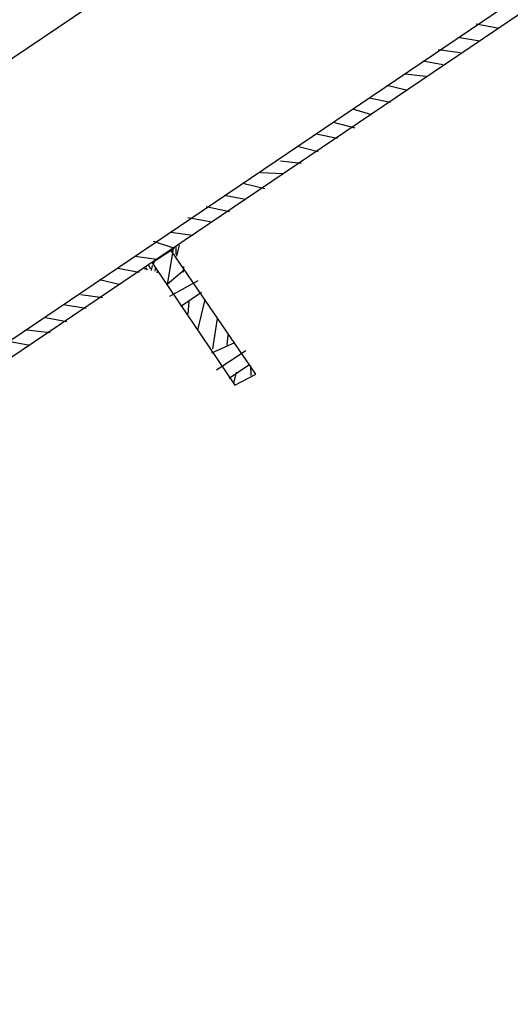
# Model space of a CAD drawing. Extents: x -500576 to -488841, y -1288003 to -1275665.
# Drawn here: x -493484 to -493483, y -1283738 to -1283737 of the extents above; entities that cross this region are included whole.
import ezdxf

# ---------------------------------------------------------------- set-up
doc = ezdxf.new("R2010")
doc.units = 0
doc.header["$MEASUREMENT"] = 0
doc.layers.add('26', color=7, linetype='CONTINUOUS')
doc.layers.add('27', color=7, linetype='CONTINUOUS')

# ---------------------------------------------------------------- blocks, each defined once
blk = doc.blocks.new('Linka')
at = {"layer": '27', "color": 1, "linetype": 'Continuous'}
for p, q in [((-288279.55363, -1257366.205), (-288288.7058, -1257371.19919)), ((-288285.9267, -1257369.46595), (-288279.97264, -1257366.21773)), ((-288285.9267, -1257369.46595), (-288279.97264, -1257366.21773)), ((-288285.9267, -1257369.46595), (-288279.97264, -1257366.21773)), ((-288285.9267, -1257369.46595), (-288279.97264, -1257366.21773)), ((-288285.91068, -1257369.44396), (-288280.00164, -1257366.21871)), ((-288285.91068, -1257369.44396), (-288280.00164, -1257366.21871)), ((-288285.91068, -1257369.44396), (-288280.00164, -1257366.21871)), ((-288285.91068, -1257369.44396), (-288280.00164, -1257366.21871)), ((-288285.28647, -1257369.10336), (-288285.29148, -1257369.12036)), ((-288285.28647, -1257369.10336), (-288285.29148, -1257369.12036)), ((-288285.28647, -1257369.10336), (-288285.29148, -1257369.12036)), ((-288285.28647, -1257369.10336), (-288285.29148, -1257369.12036)), ((-288285.30247, -1257369.11135), (-288285.30748, -1257369.12735)), ((-288285.30247, -1257369.11135), (-288285.30748, -1257369.12735)), ((-288285.30247, -1257369.11135), (-288285.30748, -1257369.12735)), ((-288285.30247, -1257369.11135), (-288285.30748, -1257369.12735)), ((-288285.31848, -1257369.12134), (-288285.32449, -1257369.13834)), ((-288285.31848, -1257369.12134), (-288285.32449, -1257369.13834)), ((-288285.31848, -1257369.12134), (-288285.32449, -1257369.13834)), ((-288285.31848, -1257369.12134), (-288285.32449, -1257369.13834)), ((-288285.33348, -1257369.12933), (-288285.33849, -1257369.14533)), ((-288285.33348, -1257369.12933), (-288285.33849, -1257369.14533)), ((-288285.33348, -1257369.12933), (-288285.33849, -1257369.14533)), ((-288285.33348, -1257369.12933), (-288285.33849, -1257369.14533)), ((-288285.34849, -1257369.13732), (-288285.3545, -1257369.15332)), ((-288285.34849, -1257369.13732), (-288285.3545, -1257369.15332)), ((-288285.34849, -1257369.13732), (-288285.3545, -1257369.15332)), ((-288285.34849, -1257369.13732), (-288285.3545, -1257369.15332)), ((-288285.36549, -1257369.14531), (-288285.36951, -1257369.16231)), ((-288285.36549, -1257369.14531), (-288285.36951, -1257369.16231)), ((-288285.36549, -1257369.14531), (-288285.36951, -1257369.16231)), ((-288285.36549, -1257369.14531), (-288285.36951, -1257369.16231)), ((-288285.6445, -1257369.16013), (-288285.6285, -1257369.14914)), ((-288285.6445, -1257369.16013), (-288285.6285, -1257369.14914)), ((-288285.6445, -1257369.16013), (-288285.6285, -1257369.14914)), ((-288285.6445, -1257369.16013), (-288285.6285, -1257369.14914)), ((-288285.6245, -1257369.15615), (-288285.6315, -1257369.15214)), ((-288285.6245, -1257369.15615), (-288285.6315, -1257369.15214)), ((-288285.6245, -1257369.15615), (-288285.6315, -1257369.15214)), ((-288285.6245, -1257369.15615), (-288285.6315, -1257369.15214)), ((-288285.6285, -1257369.14914), (-288285.57057, -1257369.25718)), ((-288285.6285, -1257369.14914), (-288285.57057, -1257369.25718)), ((-288285.6285, -1257369.14914), (-288285.57057, -1257369.25718)), ((-288285.6285, -1257369.14914), (-288285.57057, -1257369.25718)), ((-288285.3805, -1257369.1533), (-288285.38551, -1257369.1703)), ((-288285.3805, -1257369.1533), (-288285.38551, -1257369.1703)), ((-288285.3805, -1257369.1533), (-288285.38551, -1257369.1703)), ((-288285.3805, -1257369.1533), (-288285.38551, -1257369.1703)), ((-288285.58657, -1257369.26617), (-288285.6445, -1257369.16013)), ((-288285.58657, -1257369.26617), (-288285.6445, -1257369.16013)), ((-288285.58657, -1257369.26617), (-288285.6445, -1257369.16013)), ((-288285.58657, -1257369.26617), (-288285.6445, -1257369.16013)), ((-288285.64151, -1257369.16714), (-288285.6235, -1257369.15715)), ((-288285.64151, -1257369.16714), (-288285.6235, -1257369.15715)), ((-288285.64151, -1257369.16714), (-288285.6235, -1257369.15715)), ((-288285.64151, -1257369.16714), (-288285.6235, -1257369.15715)), ((-288285.63451, -1257369.16414), (-288285.64351, -1257369.16213)), ((-288285.63451, -1257369.16414), (-288285.64351, -1257369.16213)), ((-288285.63451, -1257369.16414), (-288285.64351, -1257369.16213)), ((-288285.63451, -1257369.16414), (-288285.64351, -1257369.16213)), ((-288285.61551, -1257369.16515), (-288285.64052, -1257369.17914)), ((-288285.61551, -1257369.16515), (-288285.64052, -1257369.17914)), ((-288285.61551, -1257369.16515), (-288285.64052, -1257369.17914)), ((-288285.61551, -1257369.16515), (-288285.64052, -1257369.17914)), ((-288285.41251, -1257369.16928), (-288285.41652, -1257369.18728)), ((-288285.41251, -1257369.16928), (-288285.41652, -1257369.18728)), ((-288285.41251, -1257369.16928), (-288285.41652, -1257369.18728)), ((-288285.41251, -1257369.16928), (-288285.41652, -1257369.18728)), ((-288285.39651, -1257369.16229), (-288285.39952, -1257369.17829)), ((-288285.39651, -1257369.16229), (-288285.39952, -1257369.17829)), ((-288285.39651, -1257369.16229), (-288285.39952, -1257369.17829)), ((-288285.39651, -1257369.16229), (-288285.39952, -1257369.17829)), ((-288285.62952, -1257369.18914), (-288285.61351, -1257369.17615)), ((-288285.62952, -1257369.18914), (-288285.61351, -1257369.17615)), ((-288285.62952, -1257369.18914), (-288285.61351, -1257369.17615)), ((-288285.62952, -1257369.18914), (-288285.61351, -1257369.17615)), ((-288285.61052, -1257369.18415), (-288285.61852, -1257369.18115)), ((-288285.61052, -1257369.18415), (-288285.61852, -1257369.18115)), ((-288285.61052, -1257369.18415), (-288285.61852, -1257369.18115)), ((-288285.61052, -1257369.18415), (-288285.61852, -1257369.18115)), ((-288285.42652, -1257369.17827), (-288285.43153, -1257369.19527)), ((-288285.42652, -1257369.17827), (-288285.43153, -1257369.19527)), ((-288285.42652, -1257369.17827), (-288285.43153, -1257369.19527)), ((-288285.42652, -1257369.17827), (-288285.43153, -1257369.19527)), ((-288285.60253, -1257369.19816), (-288285.62652, -1257369.19014)), ((-288285.60253, -1257369.19816), (-288285.62652, -1257369.19014)), ((-288285.60253, -1257369.19816), (-288285.62652, -1257369.19014)), ((-288285.60253, -1257369.19816), (-288285.62652, -1257369.19014)), ((-288285.44352, -1257369.18726), (-288285.44753, -1257369.20426)), ((-288285.44352, -1257369.18726), (-288285.44753, -1257369.20426)), ((-288285.44352, -1257369.18726), (-288285.44753, -1257369.20426)), ((-288285.44352, -1257369.18726), (-288285.44753, -1257369.20426)), ((-288285.45853, -1257369.19525), (-288285.46454, -1257369.21125)), ((-288285.45853, -1257369.19525), (-288285.46454, -1257369.21125)), ((-288285.45853, -1257369.19525), (-288285.46454, -1257369.21125)), ((-288285.45853, -1257369.19525), (-288285.46454, -1257369.21125)), ((-288285.59354, -1257369.21417), (-288285.61853, -1257369.20815)), ((-288285.59354, -1257369.21417), (-288285.61853, -1257369.20815)), ((-288285.59354, -1257369.21417), (-288285.61853, -1257369.20815)), ((-288285.59354, -1257369.21417), (-288285.61853, -1257369.20815)), ((-288285.47253, -1257369.20424), (-288285.48054, -1257369.22124)), ((-288285.47253, -1257369.20424), (-288285.48054, -1257369.22124)), ((-288285.47253, -1257369.20424), (-288285.48054, -1257369.22124)), ((-288285.47253, -1257369.20424), (-288285.48054, -1257369.22124)), ((-288285.49054, -1257369.21223), (-288285.49455, -1257369.22923)), ((-288285.49054, -1257369.21223), (-288285.49455, -1257369.22923)), ((-288285.49054, -1257369.21223), (-288285.49455, -1257369.22923)), ((-288285.49054, -1257369.21223), (-288285.49455, -1257369.22923)), ((-288285.60055, -1257369.22516), (-288285.61054, -1257369.22115)), ((-288285.60055, -1257369.22516), (-288285.61054, -1257369.22115)), ((-288285.60055, -1257369.22516), (-288285.61054, -1257369.22115)), ((-288285.60055, -1257369.22516), (-288285.61054, -1257369.22115)), ((-288285.58954, -1257369.21917), (-288285.60755, -1257369.22916)), ((-288285.58954, -1257369.21917), (-288285.60755, -1257369.22916)), ((-288285.58954, -1257369.21917), (-288285.60755, -1257369.22916)), ((-288285.58954, -1257369.21917), (-288285.60755, -1257369.22916)), ((-288285.58255, -1257369.22617), (-288285.60456, -1257369.24116)), ((-288285.58255, -1257369.22617), (-288285.60456, -1257369.24116)), ((-288285.58255, -1257369.22617), (-288285.60456, -1257369.24116)), ((-288285.58255, -1257369.22617), (-288285.60456, -1257369.24116)), ((-288285.50554, -1257369.22222), (-288285.51055, -1257369.23922)), ((-288285.50554, -1257369.22222), (-288285.51055, -1257369.23922)), ((-288285.50554, -1257369.22222), (-288285.51055, -1257369.23922)), ((-288285.50554, -1257369.22222), (-288285.51055, -1257369.23922)), ((-288285.52055, -1257369.22921), (-288285.52556, -1257369.24821)), ((-288285.52055, -1257369.22921), (-288285.52556, -1257369.24821)), ((-288285.52055, -1257369.22921), (-288285.52556, -1257369.24821)), ((-288285.52055, -1257369.22921), (-288285.52556, -1257369.24821)), ((-288285.57955, -1257369.24017), (-288285.59656, -1257369.24716)), ((-288285.57955, -1257369.24017), (-288285.59656, -1257369.24716)), ((-288285.57955, -1257369.24017), (-288285.59656, -1257369.24716)), ((-288285.57955, -1257369.24017), (-288285.59656, -1257369.24716)), ((-288285.57756, -1257369.24218), (-288285.58155, -1257369.24017)), ((-288285.57756, -1257369.24218), (-288285.58155, -1257369.24017)), ((-288285.57756, -1257369.24218), (-288285.58155, -1257369.24017)), ((-288285.57756, -1257369.24218), (-288285.58155, -1257369.24017)), ((-288285.53455, -1257369.2382), (-288285.54057, -1257369.2572)), ((-288285.53455, -1257369.2382), (-288285.54057, -1257369.2572)), ((-288285.53455, -1257369.2382), (-288285.54057, -1257369.2572)), ((-288285.53455, -1257369.2382), (-288285.54057, -1257369.2572)), ((-288285.56857, -1257369.25618), (-288285.59656, -1257369.24716)), ((-288285.56857, -1257369.25618), (-288285.59656, -1257369.24716)), ((-288285.56857, -1257369.25618), (-288285.59656, -1257369.24716)), ((-288285.56857, -1257369.25618), (-288285.59656, -1257369.24716)), ((-288285.55156, -1257369.24719), (-288285.55757, -1257369.26419)), ((-288285.55156, -1257369.24719), (-288285.55757, -1257369.26419)), ((-288285.55156, -1257369.24719), (-288285.55757, -1257369.26419)), ((-288285.55156, -1257369.24719), (-288285.55757, -1257369.26419)), ((-288285.57057, -1257369.25718), (-288285.58657, -1257369.26617)), ((-288285.57057, -1257369.25718), (-288285.58657, -1257369.26617)), ((-288285.57057, -1257369.25718), (-288285.58657, -1257369.26617)), ((-288285.57057, -1257369.25718), (-288285.58657, -1257369.26617)), ((-288285.57057, -1257369.25718), (-288285.58657, -1257369.26617)), ((-288285.57057, -1257369.25718), (-288285.58657, -1257369.26617)), ((-288285.57057, -1257369.25718), (-288285.58657, -1257369.26617)), ((-288285.57057, -1257369.25718), (-288285.58657, -1257369.26617)), ((-288285.56356, -1257369.25318), (-288285.57256, -1257369.25118)), ((-288285.56356, -1257369.25318), (-288285.57256, -1257369.25118)), ((-288285.56356, -1257369.25318), (-288285.57256, -1257369.25118)), ((-288285.56356, -1257369.25318), (-288285.57256, -1257369.25118)), ((-288285.56556, -1257369.25518), (-288285.57156, -1257369.25218)), ((-288285.56556, -1257369.25518), (-288285.57156, -1257369.25218)), ((-288285.56556, -1257369.25518), (-288285.57156, -1257369.25218)), ((-288285.56556, -1257369.25518), (-288285.57156, -1257369.25218)), ((-288285.56756, -1257369.25518), (-288285.57058, -1257369.27318)), ((-288285.56756, -1257369.25518), (-288285.57058, -1257369.27318)), ((-288285.56756, -1257369.25518), (-288285.57058, -1257369.27318)), ((-288285.56756, -1257369.25518), (-288285.57058, -1257369.27318)), ((-288285.56857, -1257369.25618), (-288285.57057, -1257369.25718)), ((-288285.56857, -1257369.25618), (-288285.57057, -1257369.25718)), ((-288285.56857, -1257369.25618), (-288285.57057, -1257369.25718)), ((-288285.56857, -1257369.25618), (-288285.57057, -1257369.25718)), ((-288285.58857, -1257369.26517), (-288285.59257, -1257369.26417)), ((-288285.58857, -1257369.26517), (-288285.59257, -1257369.26417)), ((-288285.58857, -1257369.26517), (-288285.59257, -1257369.26417)), ((-288285.58857, -1257369.26517), (-288285.59257, -1257369.26417)), ((-288285.58857, -1257369.26217), (-288285.59157, -1257369.26117)), ((-288285.58857, -1257369.26217), (-288285.59157, -1257369.26117)), ((-288285.58857, -1257369.26217), (-288285.59157, -1257369.26117)), ((-288285.58857, -1257369.26217), (-288285.59157, -1257369.26117)), ((-288285.58957, -1257369.26817), (-288285.59157, -1257369.26517)), ((-288285.58957, -1257369.26817), (-288285.59157, -1257369.26517)), ((-288285.58957, -1257369.26817), (-288285.59157, -1257369.26517)), ((-288285.58957, -1257369.26817), (-288285.59157, -1257369.26517)), ((-288285.58257, -1257369.26417), (-288285.58858, -1257369.28117)), ((-288285.58257, -1257369.26417), (-288285.58858, -1257369.28117)), ((-288285.58257, -1257369.26417), (-288285.58858, -1257369.28117)), ((-288285.58257, -1257369.26417), (-288285.58858, -1257369.28117)), ((-288285.58357, -1257369.26517), (-288285.58757, -1257369.26517)), ((-288285.58357, -1257369.26517), (-288285.58757, -1257369.26517)), ((-288285.58357, -1257369.26517), (-288285.58757, -1257369.26517)), ((-288285.58357, -1257369.26517), (-288285.58757, -1257369.26517)), ((-288285.59858, -1257369.27216), (-288285.60359, -1257369.28916)), ((-288285.59858, -1257369.27216), (-288285.60359, -1257369.28916)), ((-288285.59858, -1257369.27216), (-288285.60359, -1257369.28916)), ((-288285.59858, -1257369.27216), (-288285.60359, -1257369.28916)), ((-288285.59257, -1257369.26917), (-288285.59357, -1257369.26717)), ((-288285.59257, -1257369.26917), (-288285.59357, -1257369.26717)), ((-288285.59257, -1257369.26917), (-288285.59357, -1257369.26717)), ((-288285.59257, -1257369.26917), (-288285.59357, -1257369.26717)), ((-288285.61458, -1257369.28215), (-288285.61859, -1257369.29815)), ((-288285.61458, -1257369.28215), (-288285.61859, -1257369.29815)), ((-288285.61458, -1257369.28215), (-288285.61859, -1257369.29815)), ((-288285.61458, -1257369.28215), (-288285.61859, -1257369.29815)), ((-288285.63059, -1257369.28914), (-288285.6366, -1257369.30614)), ((-288285.63059, -1257369.28914), (-288285.6366, -1257369.30614)), ((-288285.63059, -1257369.28914), (-288285.6366, -1257369.30614)), ((-288285.63059, -1257369.28914), (-288285.6366, -1257369.30614)), ((-288285.64459, -1257369.29713), (-288285.6506, -1257369.31513)), ((-288285.64459, -1257369.29713), (-288285.6506, -1257369.31513)), ((-288285.64459, -1257369.29713), (-288285.6506, -1257369.31513)), ((-288285.64459, -1257369.29713), (-288285.6506, -1257369.31513)), ((-288285.6616, -1257369.30612), (-288285.66661, -1257369.32312)), ((-288285.6616, -1257369.30612), (-288285.66661, -1257369.32312)), ((-288285.6616, -1257369.30612), (-288285.66661, -1257369.32312)), ((-288285.6616, -1257369.30612), (-288285.66661, -1257369.32312)), ((-288285.6756, -1257369.31411), (-288285.68261, -1257369.33211)), ((-288285.6756, -1257369.31411), (-288285.68261, -1257369.33211)), ((-288285.6756, -1257369.31411), (-288285.68261, -1257369.33211)), ((-288285.6756, -1257369.31411), (-288285.68261, -1257369.33211)), ((-288285.69261, -1257369.3241), (-288285.69762, -1257369.3411)), ((-288285.69261, -1257369.3241), (-288285.69762, -1257369.3411)), ((-288285.69261, -1257369.3241), (-288285.69762, -1257369.3411)), ((-288285.69261, -1257369.3241), (-288285.69762, -1257369.3411))]:
    blk.add_line(p, q, dxfattribs=at)
for p in [(-288285.59157, -1257369.25917), (-288285.59157, -1257369.25917), (-288285.59157, -1257369.25917), (-288285.59157, -1257369.25917), (-288285.59357, -1257369.26917), (-288285.59357, -1257369.26917), (-288285.59357, -1257369.26917), (-288285.59357, -1257369.26917)]:
    blk.add_point(p, dxfattribs=at)

msp = doc.modelspace()

# ---------------------------------------------------------------- block references
at = {"layer": '26', "linetype": 'Continuous', "xscale": -1, "rotation": 242.6845410981401}
msp.add_blockref('Linka', (755972.05107, -1604590.82344), dxfattribs=at)

doc.saveas('drawing.dxf')
